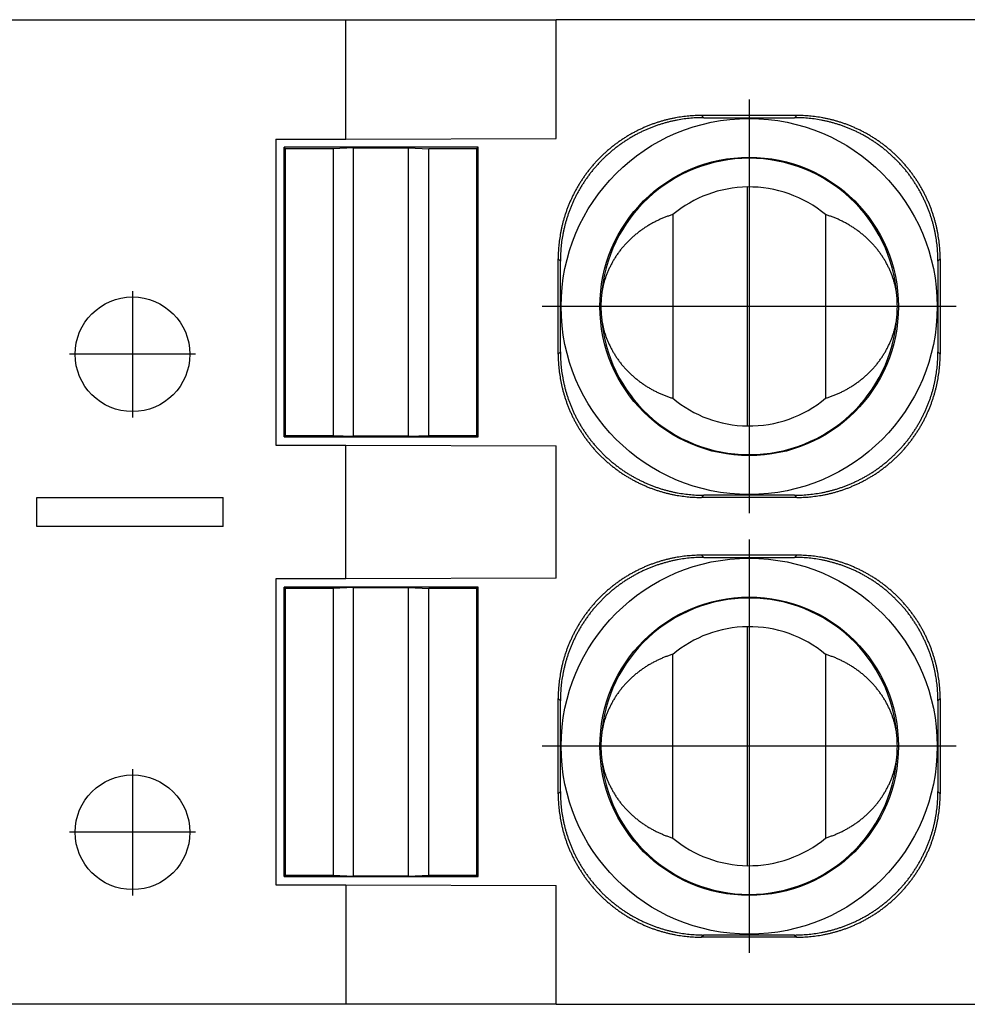
# Model space of a CAD drawing. Units: millimetres. Extents: x -239 to 58, y 1 to 211.
# Drawn here: x -115 to -110, y 88 to 94 of the extents above; entities that cross this region are included whole.
import ezdxf

# ---------------------------------------------------------------- set-up
doc = ezdxf.new("R2010")
doc.units = ezdxf.units.MM
doc.linetypes.add('DOT_CENTER', pattern=[14, 12, -1, 0, -1])
doc.layers.add('1', color=7, linetype='Continuous')

# ---------------------------------------------------------------- blocks, each defined once
blk = doc.blocks.new('FIBO_P_SP_TWIN___-select__13', base_point=(-265.447, 176.945))
at = {"color": 7, "linetype": 'Continuous'}
for p, q in [((-229.849, 187.245), (-226.064, 187.245)), ((-226.064, 185.995), (-226.064, 187.245)), ((-226.064, 187.245), (-223.866, 187.245)), ((-219.447, 187.245), (-223.866, 187.245)), ((-223.866, 186.002), (-223.866, 187.245)), ((-221.349, 186.243), (-222.345, 186.243)), ((-222.322, 186.22), (-221.372, 186.22)), ((-226.797, 185.995), (-226.064, 185.995)), ((-226.797, 185.995), (-226.797, 182.795)), ((-226.064, 185.995), (-223.866, 186.002)), ((-224.683, 185.91), (-226.711, 185.91)), ((-226.711, 182.881), (-226.711, 185.91)), ((-226.697, 185.895), (-226.711, 185.91)), ((-226.697, 182.895), (-226.697, 185.895)), ((-226.197, 185.895), (-226.697, 185.895)), ((-225.985, 185.904), (-226.197, 185.895)), ((-226.197, 185.895), (-226.197, 182.895)), ((-225.985, 182.887), (-225.985, 185.904)), ((-225.985, 185.904), (-225.41, 185.904)), ((-225.41, 185.904), (-225.197, 185.895)), ((-225.41, 182.887), (-225.41, 185.904)), ((-225.197, 182.895), (-225.197, 185.895)), ((-224.697, 185.895), (-225.197, 185.895)), ((-224.697, 185.895), (-224.683, 185.91)), ((-224.697, 182.895), (-224.697, 185.895)), ((-224.683, 182.881), (-224.683, 185.91)), ((-221.865, 182.995), (-221.865, 185.495)), ((-222.647, 185.206), (-222.647, 183.285)), ((-221.047, 185.206), (-221.047, 183.285)), ((-223.845, 183.747), (-223.845, 184.743)), ((-223.822, 183.77), (-223.822, 184.72)), ((-219.872, 184.72), (-219.872, 183.77)), ((-219.849, 184.743), (-219.849, 183.747)), ((-226.711, 182.881), (-226.697, 182.895)), ((-226.711, 182.881), (-224.683, 182.881)), ((-226.697, 182.895), (-226.197, 182.895)), ((-226.197, 182.895), (-225.985, 182.887)), ((-225.41, 182.887), (-225.985, 182.887)), ((-225.41, 182.887), (-225.197, 182.895)), ((-225.197, 182.895), (-224.697, 182.895)), ((-224.697, 182.895), (-224.683, 182.881)), ((-226.797, 182.795), (-226.064, 182.795)), ((-226.064, 181.395), (-226.064, 182.795)), ((-226.064, 182.795), (-223.866, 182.788)), ((-223.866, 181.402), (-223.866, 182.788)), ((-229.297, 181.945), (-229.297, 182.245)), ((-229.297, 182.245), (-227.347, 182.245)), ((-227.347, 181.945), (-227.347, 182.245)), ((-221.349, 182.248), (-222.345, 182.248)), ((-221.372, 182.27), (-222.322, 182.27)), ((-227.347, 181.945), (-229.297, 181.945)), ((-221.349, 181.643), (-222.345, 181.643)), ((-222.322, 181.62), (-221.372, 181.62)), ((-226.797, 181.395), (-226.797, 178.195)), ((-226.064, 181.395), (-226.797, 181.395)), ((-223.866, 181.402), (-226.064, 181.395)), ((-226.711, 178.281), (-226.711, 181.31)), ((-226.697, 181.295), (-226.711, 181.31)), ((-224.683, 181.31), (-226.711, 181.31)), ((-226.697, 178.295), (-226.697, 181.295)), ((-226.197, 181.295), (-226.697, 181.295)), ((-225.985, 181.304), (-226.197, 181.295)), ((-226.197, 181.295), (-226.197, 178.295)), ((-225.985, 178.287), (-225.985, 181.304)), ((-225.985, 181.304), (-225.41, 181.304)), ((-225.41, 178.287), (-225.41, 181.304)), ((-225.41, 181.304), (-225.197, 181.295)), ((-225.197, 178.295), (-225.197, 181.295)), ((-224.697, 181.295), (-225.197, 181.295)), ((-224.697, 181.295), (-224.683, 181.31)), ((-224.697, 178.295), (-224.697, 181.295)), ((-224.683, 178.281), (-224.683, 181.31)), ((-221.865, 178.395), (-221.865, 180.895)), ((-222.647, 178.685), (-222.647, 180.606)), ((-221.047, 180.606), (-221.047, 178.685)), ((-223.845, 179.147), (-223.845, 180.143)), ((-223.822, 179.17), (-223.822, 180.12)), ((-219.872, 180.12), (-219.872, 179.17)), ((-219.849, 180.143), (-219.849, 179.147)), ((-226.711, 178.281), (-226.697, 178.295)), ((-226.697, 178.295), (-226.197, 178.295)), ((-226.197, 178.295), (-225.985, 178.287)), ((-225.41, 178.287), (-225.197, 178.295)), ((-225.197, 178.295), (-224.697, 178.295)), ((-224.697, 178.295), (-224.683, 178.281)), ((-226.797, 178.195), (-226.064, 178.195)), ((-226.711, 178.281), (-224.683, 178.281)), ((-226.064, 178.195), (-226.064, 176.945)), ((-226.064, 178.195), (-223.866, 178.188)), ((-225.41, 178.287), (-225.985, 178.287)), ((-223.866, 176.945), (-223.866, 178.188)), ((-221.349, 177.648), (-222.345, 177.648)), ((-221.372, 177.67), (-222.322, 177.67)), ((-226.064, 176.945), (-229.849, 176.945)), ((-223.866, 176.945), (-226.064, 176.945)), ((-223.866, 176.945), (-219.447, 176.945))]:
    blk.add_line(p, q, dxfattribs=at)
at = {"color": 2, "linetype": 'Continuous'}
for p, q in [((-222.322, 186.22), (-222.345, 186.243)), ((-221.372, 186.22), (-221.349, 186.243)), ((-223.822, 184.72), (-223.845, 184.743)), ((-219.872, 184.72), (-219.849, 184.743)), ((-223.822, 183.77), (-223.845, 183.747)), ((-219.872, 183.77), (-219.849, 183.747)), ((-222.322, 182.27), (-222.345, 182.248)), ((-221.372, 182.27), (-221.349, 182.248)), ((-222.322, 181.62), (-222.345, 181.643)), ((-221.372, 181.62), (-221.349, 181.643)), ((-223.822, 180.12), (-223.845, 180.143)), ((-219.872, 180.12), (-219.849, 180.143)), ((-223.822, 179.17), (-223.845, 179.147)), ((-219.872, 179.17), (-219.849, 179.147)), ((-222.322, 177.67), (-222.345, 177.648)), ((-221.372, 177.67), (-221.349, 177.648))]:
    blk.add_line(p, q, dxfattribs=at)
at = {"color": 7, "linetype": 'Continuous'}
for centre, radius in [((-221.847, 184.245), 1.967), ((-221.847, 184.245), 1.561), ((-228.297, 183.745), 0.6), ((-221.847, 179.645), 1.967), ((-221.847, 179.645), 1.561), ((-228.297, 178.745), 0.6)]:
    blk.add_circle(centre, radius, dxfattribs=at)
for centre, radius, start, end in [((-221.847, 184.245), 1.55, 4.0694, 175.9306), ((-221.847, 184.245), 1.25, 90.8088, 129.7918), ((-221.847, 184.245), 1.25, 50.2082, 90.8088), ((-221.876, 184.245), 1.521, 175.8531, 180), ((-221.818, 184.245), 1.521, 0, 4.1469), ((-221.876, 184.245), 1.521, 180, 184.1469), ((-221.818, 184.245), 1.521, 355.8531, 360), ((-221.847, 184.245), 1.55, 184.0694, 355.9306), ((-221.847, 184.245), 1.25, 230.2082, 269.1912), ((-221.847, 184.245), 1.25, 269.1912, 309.7918), ((-221.847, 179.645), 1.55, 4.0694, 175.9306), ((-221.847, 179.645), 1.25, 90.8088, 129.7918), ((-221.847, 179.645), 1.25, 50.2082, 90.8088), ((-221.876, 179.645), 1.521, 175.8531, 180), ((-221.818, 179.645), 1.521, 0, 4.1469), ((-221.876, 179.645), 1.521, 180, 184.1469), ((-221.818, 179.645), 1.521, 355.8531, 360), ((-221.847, 179.645), 1.55, 184.0694, 355.9306), ((-221.847, 179.645), 1.25, 230.2082, 269.1912), ((-221.847, 179.645), 1.25, 269.1912, 309.7918)]:
    blk.add_arc(centre, radius, start, end, dxfattribs=at)
for points, knots in [([(-222.345, 186.243), (-222.367, 186.243), (-222.412, 186.242), (-222.48, 186.237), (-222.549, 186.23), (-222.606, 186.22), (-222.653, 186.211), (-222.688, 186.203), (-222.723, 186.195), (-222.758, 186.185), (-222.793, 186.175), (-222.828, 186.163), (-222.862, 186.151), (-222.897, 186.138), (-222.932, 186.124), (-222.966, 186.108), (-223, 186.092), (-223.034, 186.075), (-223.067, 186.058), (-223.101, 186.039), (-223.133, 186.019), (-223.166, 185.999), (-223.198, 185.977), (-223.229, 185.955), (-223.26, 185.932), (-223.29, 185.908), (-223.32, 185.883), (-223.349, 185.857), (-223.378, 185.831), (-223.406, 185.804), (-223.433, 185.776), (-223.459, 185.747), (-223.485, 185.718), (-223.509, 185.689), (-223.533, 185.658), (-223.557, 185.627), (-223.579, 185.596), (-223.6, 185.564), (-223.621, 185.532), (-223.641, 185.499), (-223.659, 185.466), (-223.677, 185.432), (-223.694, 185.398), (-223.71, 185.364), (-223.725, 185.33), (-223.74, 185.295), (-223.753, 185.261), (-223.765, 185.226), (-223.776, 185.191), (-223.787, 185.156), (-223.797, 185.121), (-223.805, 185.086), (-223.813, 185.051), (-223.822, 185.005), (-223.831, 184.947), (-223.839, 184.878), (-223.844, 184.81), (-223.844, 184.765), (-223.845, 184.743)], [0, 0, 0, 0, 0.066887, 0.134952, 0.204154, 0.274447, 0.309989, 0.345783, 0.381822, 0.418098, 0.454602, 0.491326, 0.52826, 0.565396, 0.602723, 0.640231, 0.67791, 0.715749, 0.753736, 0.791861, 0.830112, 0.868477, 0.906943, 0.945499, 0.984132, 1.02283, 1.061579, 1.100367, 1.139181, 1.178009, 1.216836, 1.25565, 1.294438, 1.333187, 1.371885, 1.410518, 1.449074, 1.487541, 1.525905, 1.564156, 1.602281, 1.640268, 1.678107, 1.715786, 1.753294, 1.790621, 1.827757, 1.864691, 1.901415, 1.93792, 1.974195, 2.010234, 2.046029, 2.08157, 2.151863, 2.221066, 2.28913, 2.356017, 2.356017, 2.356017, 2.356017]), ([(-219.849, 184.743), (-219.85, 184.765), (-219.85, 184.81), (-219.855, 184.878), (-219.863, 184.947), (-219.872, 185.005), (-219.881, 185.051), (-219.889, 185.086), (-219.898, 185.121), (-219.907, 185.156), (-219.918, 185.191), (-219.929, 185.226), (-219.941, 185.261), (-219.955, 185.295), (-219.969, 185.33), (-219.984, 185.364), (-220, 185.398), (-220.017, 185.432), (-220.035, 185.466), (-220.053, 185.499), (-220.073, 185.532), (-220.094, 185.564), (-220.115, 185.596), (-220.138, 185.627), (-220.161, 185.658), (-220.185, 185.689), (-220.21, 185.718), (-220.235, 185.747), (-220.261, 185.776), (-220.289, 185.804), (-220.316, 185.831), (-220.345, 185.857), (-220.374, 185.883), (-220.404, 185.908), (-220.434, 185.932), (-220.465, 185.955), (-220.496, 185.977), (-220.528, 185.999), (-220.561, 186.019), (-220.594, 186.039), (-220.627, 186.058), (-220.66, 186.075), (-220.694, 186.092), (-220.728, 186.108), (-220.763, 186.124), (-220.797, 186.138), (-220.832, 186.151), (-220.867, 186.163), (-220.901, 186.175), (-220.936, 186.185), (-220.971, 186.195), (-221.006, 186.203), (-221.041, 186.211), (-221.088, 186.22), (-221.145, 186.23), (-221.214, 186.237), (-221.282, 186.242), (-221.327, 186.243), (-221.349, 186.243)], [0, 0, 0, 0, 0.066887, 0.134952, 0.204154, 0.274447, 0.309989, 0.345783, 0.381822, 0.418098, 0.454602, 0.491326, 0.52826, 0.565396, 0.602723, 0.640231, 0.67791, 0.715749, 0.753736, 0.791861, 0.830112, 0.868477, 0.906943, 0.945499, 0.984132, 1.02283, 1.061579, 1.100367, 1.139181, 1.178009, 1.216836, 1.25565, 1.294438, 1.333188, 1.371885, 1.410518, 1.449074, 1.487541, 1.525905, 1.564156, 1.602281, 1.640268, 1.678107, 1.715786, 1.753294, 1.790621, 1.827757, 1.864691, 1.901415, 1.93792, 1.974195, 2.010234, 2.046029, 2.08157, 2.151863, 2.221066, 2.28913, 2.356017, 2.356017, 2.356017, 2.356017]), ([(-222.322, 186.22), (-222.344, 186.22), (-222.389, 186.219), (-222.457, 186.215), (-222.526, 186.207), (-222.584, 186.198), (-222.63, 186.188), (-222.665, 186.181), (-222.7, 186.172), (-222.735, 186.162), (-222.77, 186.152), (-222.805, 186.141), (-222.84, 186.128), (-222.874, 186.115), (-222.909, 186.101), (-222.943, 186.086), (-222.977, 186.07), (-223.011, 186.053), (-223.045, 186.035), (-223.078, 186.016), (-223.111, 185.996), (-223.143, 185.976), (-223.175, 185.954), (-223.206, 185.932), (-223.237, 185.909), (-223.268, 185.885), (-223.297, 185.86), (-223.327, 185.834), (-223.355, 185.808), (-223.383, 185.781), (-223.41, 185.753), (-223.436, 185.725), (-223.462, 185.696), (-223.487, 185.666), (-223.511, 185.635), (-223.534, 185.605), (-223.556, 185.573), (-223.578, 185.541), (-223.598, 185.509), (-223.618, 185.476), (-223.637, 185.443), (-223.655, 185.409), (-223.672, 185.375), (-223.688, 185.341), (-223.703, 185.307), (-223.717, 185.273), (-223.73, 185.238), (-223.742, 185.203), (-223.754, 185.168), (-223.764, 185.133), (-223.774, 185.098), (-223.782, 185.063), (-223.79, 185.028), (-223.799, 184.982), (-223.809, 184.924), (-223.816, 184.855), (-223.821, 184.788), (-223.822, 184.743), (-223.822, 184.72)], [0, 0, 0, 0, 0.066887, 0.134952, 0.204154, 0.274447, 0.309989, 0.345783, 0.381822, 0.418098, 0.454602, 0.491326, 0.52826, 0.565396, 0.602723, 0.640231, 0.67791, 0.715749, 0.753736, 0.791861, 0.830112, 0.868477, 0.906943, 0.945499, 0.984132, 1.02283, 1.061579, 1.100367, 1.139181, 1.178009, 1.216836, 1.25565, 1.294438, 1.333188, 1.371885, 1.410518, 1.449074, 1.487541, 1.525905, 1.564156, 1.602281, 1.640268, 1.678107, 1.715786, 1.753294, 1.790621, 1.827757, 1.864691, 1.901415, 1.93792, 1.974195, 2.010234, 2.046029, 2.08157, 2.151863, 2.221066, 2.28913, 2.356017, 2.356017, 2.356017, 2.356017]), ([(-219.872, 184.72), (-219.872, 184.743), (-219.873, 184.788), (-219.878, 184.855), (-219.885, 184.924), (-219.895, 184.982), (-219.904, 185.028), (-219.912, 185.063), (-219.92, 185.098), (-219.93, 185.133), (-219.94, 185.168), (-219.952, 185.203), (-219.964, 185.238), (-219.977, 185.273), (-219.991, 185.307), (-220.007, 185.341), (-220.023, 185.375), (-220.04, 185.409), (-220.057, 185.443), (-220.076, 185.476), (-220.096, 185.509), (-220.116, 185.541), (-220.138, 185.573), (-220.16, 185.605), (-220.183, 185.635), (-220.207, 185.666), (-220.232, 185.696), (-220.258, 185.725), (-220.284, 185.753), (-220.311, 185.781), (-220.339, 185.808), (-220.368, 185.834), (-220.397, 185.86), (-220.426, 185.885), (-220.457, 185.909), (-220.488, 185.932), (-220.519, 185.954), (-220.551, 185.976), (-220.583, 185.996), (-220.616, 186.016), (-220.649, 186.035), (-220.683, 186.053), (-220.717, 186.07), (-220.751, 186.086), (-220.785, 186.101), (-220.82, 186.115), (-220.854, 186.128), (-220.889, 186.141), (-220.924, 186.152), (-220.959, 186.162), (-220.994, 186.172), (-221.029, 186.181), (-221.064, 186.188), (-221.11, 186.198), (-221.168, 186.207), (-221.237, 186.215), (-221.305, 186.219), (-221.35, 186.22), (-221.372, 186.22)], [0, 0, 0, 0, 0.066887, 0.134952, 0.204154, 0.274447, 0.309989, 0.345783, 0.381822, 0.418098, 0.454602, 0.491326, 0.52826, 0.565396, 0.602723, 0.640231, 0.67791, 0.715749, 0.753736, 0.791861, 0.830112, 0.868477, 0.906943, 0.945499, 0.984132, 1.02283, 1.061579, 1.100367, 1.139181, 1.178009, 1.216836, 1.25565, 1.294438, 1.333187, 1.371885, 1.410518, 1.449074, 1.487541, 1.525905, 1.564156, 1.602281, 1.640268, 1.678107, 1.715786, 1.753294, 1.790621, 1.827757, 1.864691, 1.901415, 1.93792, 1.974195, 2.010234, 2.046029, 2.08157, 2.151863, 2.221066, 2.28913, 2.356017, 2.356017, 2.356017, 2.356017]), ([(-222.647, 185.206), (-222.659, 185.202), (-222.682, 185.194), (-222.718, 185.182), (-222.752, 185.168), (-222.787, 185.153), (-222.821, 185.136), (-222.855, 185.119), (-222.889, 185.1), (-222.922, 185.08), (-222.954, 185.059), (-222.985, 185.036), (-223.016, 185.013), (-223.046, 184.988), (-223.075, 184.963), (-223.103, 184.936), (-223.13, 184.909), (-223.156, 184.88), (-223.181, 184.851), (-223.204, 184.821), (-223.226, 184.79), (-223.247, 184.759), (-223.267, 184.727), (-223.285, 184.694), (-223.302, 184.661), (-223.318, 184.628), (-223.332, 184.594), (-223.345, 184.56), (-223.357, 184.526), (-223.367, 184.492), (-223.375, 184.458), (-223.383, 184.423), (-223.389, 184.389), (-223.392, 184.367), (-223.393, 184.355)], [0, 0, 0, 0, 0.037066, 0.074409, 0.112005, 0.149827, 0.18785, 0.226047, 0.264391, 0.302854, 0.341408, 0.380025, 0.418677, 0.457336, 0.495976, 0.534569, 0.573089, 0.611511, 0.649811, 0.687964, 0.72595, 0.763746, 0.801332, 0.83869, 0.875802, 0.912652, 0.949225, 0.985506, 1.021483, 1.057145, 1.092481, 1.127481, 1.162137, 1.196441, 1.196441, 1.196441, 1.196441]), ([(-220.301, 184.355), (-220.302, 184.367), (-220.305, 184.389), (-220.311, 184.423), (-220.319, 184.458), (-220.327, 184.492), (-220.338, 184.526), (-220.349, 184.56), (-220.362, 184.594), (-220.376, 184.628), (-220.392, 184.661), (-220.409, 184.694), (-220.427, 184.727), (-220.447, 184.759), (-220.468, 184.79), (-220.49, 184.821), (-220.514, 184.851), (-220.538, 184.88), (-220.564, 184.909), (-220.591, 184.936), (-220.619, 184.963), (-220.648, 184.988), (-220.678, 185.013), (-220.709, 185.036), (-220.74, 185.059), (-220.773, 185.08), (-220.805, 185.1), (-220.839, 185.119), (-220.873, 185.136), (-220.907, 185.153), (-220.942, 185.168), (-220.977, 185.182), (-221.012, 185.194), (-221.035, 185.202), (-221.047, 185.206)], [0, 0, 0, 0, 0.034304, 0.06896, 0.10396, 0.139296, 0.174958, 0.210935, 0.247216, 0.283789, 0.320639, 0.357751, 0.395109, 0.432695, 0.470491, 0.508477, 0.54663, 0.58493, 0.623352, 0.661872, 0.700465, 0.739105, 0.777764, 0.816416, 0.855033, 0.893587, 0.93205, 0.970394, 1.008591, 1.046614, 1.084436, 1.122032, 1.159375, 1.196441, 1.196441, 1.196441, 1.196441]), ([(-223.393, 184.135), (-223.392, 184.124), (-223.389, 184.101), (-223.383, 184.067), (-223.375, 184.033), (-223.367, 183.998), (-223.357, 183.964), (-223.345, 183.93), (-223.332, 183.896), (-223.318, 183.863), (-223.302, 183.829), (-223.285, 183.796), (-223.267, 183.764), (-223.247, 183.732), (-223.226, 183.7), (-223.204, 183.669), (-223.181, 183.639), (-223.156, 183.61), (-223.13, 183.582), (-223.103, 183.554), (-223.075, 183.528), (-223.046, 183.502), (-223.016, 183.478), (-222.985, 183.454), (-222.954, 183.432), (-222.922, 183.411), (-222.889, 183.391), (-222.855, 183.372), (-222.821, 183.354), (-222.787, 183.338), (-222.752, 183.323), (-222.718, 183.309), (-222.682, 183.296), (-222.659, 183.289), (-222.647, 183.285)], [0, 0, 0, 0, 0.034304, 0.06896, 0.10396, 0.139296, 0.174958, 0.210935, 0.247216, 0.283789, 0.320639, 0.357751, 0.395109, 0.432695, 0.470491, 0.508477, 0.54663, 0.58493, 0.623352, 0.661872, 0.700465, 0.739105, 0.777764, 0.816416, 0.855033, 0.893587, 0.93205, 0.970394, 1.008591, 1.046614, 1.084436, 1.122032, 1.159375, 1.196441, 1.196441, 1.196441, 1.196441]), ([(-221.047, 183.285), (-221.035, 183.289), (-221.012, 183.296), (-220.977, 183.309), (-220.942, 183.323), (-220.907, 183.338), (-220.873, 183.354), (-220.839, 183.372), (-220.805, 183.391), (-220.773, 183.411), (-220.74, 183.432), (-220.709, 183.454), (-220.678, 183.478), (-220.648, 183.502), (-220.619, 183.528), (-220.591, 183.554), (-220.564, 183.582), (-220.538, 183.61), (-220.514, 183.639), (-220.49, 183.669), (-220.468, 183.7), (-220.447, 183.732), (-220.427, 183.764), (-220.409, 183.796), (-220.392, 183.829), (-220.376, 183.863), (-220.362, 183.896), (-220.349, 183.93), (-220.338, 183.964), (-220.327, 183.998), (-220.319, 184.033), (-220.311, 184.067), (-220.305, 184.101), (-220.302, 184.124), (-220.301, 184.135)], [0, 0, 0, 0, 0.037066, 0.074409, 0.112005, 0.149827, 0.18785, 0.226047, 0.264391, 0.302854, 0.341408, 0.380025, 0.418677, 0.457336, 0.495976, 0.534569, 0.573089, 0.611511, 0.649811, 0.687964, 0.72595, 0.763746, 0.801332, 0.83869, 0.875802, 0.912652, 0.949225, 0.985506, 1.021483, 1.057145, 1.092481, 1.127481, 1.162137, 1.196441, 1.196441, 1.196441, 1.196441]), ([(-223.822, 183.77), (-223.822, 183.748), (-223.821, 183.703), (-223.816, 183.635), (-223.809, 183.566), (-223.799, 183.509), (-223.79, 183.462), (-223.782, 183.427), (-223.774, 183.392), (-223.764, 183.357), (-223.754, 183.322), (-223.742, 183.287), (-223.73, 183.253), (-223.717, 183.218), (-223.703, 183.183), (-223.688, 183.149), (-223.672, 183.115), (-223.655, 183.081), (-223.637, 183.048), (-223.618, 183.014), (-223.598, 182.982), (-223.578, 182.949), (-223.556, 182.917), (-223.534, 182.886), (-223.511, 182.855), (-223.487, 182.825), (-223.462, 182.795), (-223.436, 182.766), (-223.41, 182.737), (-223.383, 182.709), (-223.355, 182.682), (-223.327, 182.656), (-223.297, 182.63), (-223.268, 182.606), (-223.237, 182.582), (-223.206, 182.558), (-223.175, 182.536), (-223.143, 182.515), (-223.111, 182.494), (-223.078, 182.474), (-223.045, 182.456), (-223.011, 182.438), (-222.977, 182.421), (-222.943, 182.405), (-222.909, 182.39), (-222.874, 182.375), (-222.84, 182.362), (-222.805, 182.35), (-222.77, 182.338), (-222.735, 182.328), (-222.7, 182.318), (-222.665, 182.31), (-222.63, 182.302), (-222.584, 182.293), (-222.526, 182.284), (-222.457, 182.276), (-222.389, 182.271), (-222.344, 182.271), (-222.322, 182.27)], [0, 0, 0, 0, 0.066887, 0.134952, 0.204154, 0.274447, 0.309989, 0.345783, 0.381822, 0.418098, 0.454602, 0.491326, 0.52826, 0.565396, 0.602723, 0.640231, 0.67791, 0.715749, 0.753736, 0.791861, 0.830112, 0.868477, 0.906943, 0.945499, 0.984132, 1.02283, 1.061579, 1.100367, 1.139181, 1.178009, 1.216836, 1.25565, 1.294438, 1.333188, 1.371885, 1.410518, 1.449074, 1.487541, 1.525905, 1.564156, 1.602281, 1.640268, 1.678107, 1.715786, 1.753294, 1.790621, 1.827757, 1.864691, 1.901415, 1.93792, 1.974195, 2.010234, 2.046029, 2.08157, 2.151863, 2.221066, 2.28913, 2.356017, 2.356017, 2.356017, 2.356017]), ([(-221.372, 182.27), (-221.35, 182.271), (-221.305, 182.271), (-221.237, 182.276), (-221.168, 182.284), (-221.11, 182.293), (-221.064, 182.302), (-221.029, 182.31), (-220.994, 182.318), (-220.959, 182.328), (-220.924, 182.338), (-220.889, 182.35), (-220.854, 182.362), (-220.82, 182.375), (-220.785, 182.39), (-220.751, 182.405), (-220.717, 182.421), (-220.683, 182.438), (-220.649, 182.456), (-220.616, 182.474), (-220.583, 182.494), (-220.551, 182.515), (-220.519, 182.536), (-220.488, 182.558), (-220.457, 182.582), (-220.426, 182.606), (-220.397, 182.63), (-220.368, 182.656), (-220.339, 182.682), (-220.311, 182.709), (-220.284, 182.737), (-220.258, 182.766), (-220.232, 182.795), (-220.207, 182.825), (-220.183, 182.855), (-220.16, 182.886), (-220.138, 182.917), (-220.116, 182.949), (-220.096, 182.982), (-220.076, 183.014), (-220.057, 183.048), (-220.04, 183.081), (-220.023, 183.115), (-220.007, 183.149), (-219.991, 183.183), (-219.977, 183.218), (-219.964, 183.253), (-219.952, 183.287), (-219.94, 183.322), (-219.93, 183.357), (-219.92, 183.392), (-219.912, 183.427), (-219.904, 183.462), (-219.895, 183.509), (-219.885, 183.566), (-219.878, 183.635), (-219.873, 183.703), (-219.872, 183.748), (-219.872, 183.77)], [0, 0, 0, 0, 0.066887, 0.134952, 0.204154, 0.274447, 0.309989, 0.345783, 0.381822, 0.418098, 0.454602, 0.491326, 0.52826, 0.565396, 0.602723, 0.640231, 0.67791, 0.715749, 0.753736, 0.791861, 0.830112, 0.868477, 0.906943, 0.945499, 0.984132, 1.02283, 1.061579, 1.100367, 1.139181, 1.178009, 1.216836, 1.25565, 1.294438, 1.333188, 1.371885, 1.410518, 1.449074, 1.487541, 1.525905, 1.564156, 1.602281, 1.640268, 1.678107, 1.715786, 1.753294, 1.790621, 1.827757, 1.864691, 1.901415, 1.93792, 1.974195, 2.010234, 2.046029, 2.08157, 2.151863, 2.221066, 2.28913, 2.356017, 2.356017, 2.356017, 2.356017]), ([(-223.845, 183.747), (-223.844, 183.725), (-223.844, 183.68), (-223.839, 183.612), (-223.831, 183.544), (-223.822, 183.486), (-223.813, 183.44), (-223.805, 183.405), (-223.797, 183.37), (-223.787, 183.335), (-223.776, 183.3), (-223.765, 183.265), (-223.753, 183.23), (-223.74, 183.195), (-223.725, 183.161), (-223.71, 183.126), (-223.694, 183.092), (-223.677, 183.058), (-223.659, 183.025), (-223.641, 182.992), (-223.621, 182.959), (-223.6, 182.927), (-223.579, 182.895), (-223.557, 182.863), (-223.533, 182.832), (-223.509, 182.802), (-223.485, 182.772), (-223.459, 182.743), (-223.433, 182.715), (-223.406, 182.687), (-223.378, 182.66), (-223.349, 182.633), (-223.32, 182.608), (-223.29, 182.583), (-223.26, 182.559), (-223.229, 182.536), (-223.198, 182.513), (-223.166, 182.492), (-223.133, 182.471), (-223.101, 182.452), (-223.067, 182.433), (-223.034, 182.415), (-223, 182.398), (-222.966, 182.382), (-222.932, 182.367), (-222.897, 182.353), (-222.862, 182.339), (-222.828, 182.327), (-222.793, 182.316), (-222.758, 182.305), (-222.723, 182.296), (-222.688, 182.287), (-222.653, 182.279), (-222.606, 182.27), (-222.549, 182.261), (-222.48, 182.253), (-222.412, 182.248), (-222.367, 182.248), (-222.345, 182.248)], [0, 0, 0, 0, 0.066887, 0.134952, 0.204154, 0.274447, 0.309989, 0.345783, 0.381822, 0.418098, 0.454602, 0.491326, 0.52826, 0.565396, 0.602723, 0.640231, 0.67791, 0.715749, 0.753736, 0.791861, 0.830112, 0.868477, 0.906943, 0.945499, 0.984132, 1.02283, 1.061579, 1.100367, 1.139181, 1.178009, 1.216836, 1.25565, 1.294438, 1.333188, 1.371885, 1.410518, 1.449074, 1.487541, 1.525905, 1.564156, 1.602281, 1.640268, 1.678107, 1.715786, 1.753294, 1.790621, 1.827757, 1.864691, 1.901415, 1.93792, 1.974195, 2.010234, 2.046029, 2.08157, 2.151863, 2.221066, 2.28913, 2.356017, 2.356017, 2.356017, 2.356017]), ([(-221.349, 182.248), (-221.327, 182.248), (-221.282, 182.248), (-221.214, 182.253), (-221.145, 182.261), (-221.088, 182.27), (-221.041, 182.279), (-221.006, 182.287), (-220.971, 182.296), (-220.936, 182.305), (-220.901, 182.316), (-220.867, 182.327), (-220.832, 182.339), (-220.797, 182.353), (-220.763, 182.367), (-220.728, 182.382), (-220.694, 182.398), (-220.66, 182.415), (-220.627, 182.433), (-220.594, 182.452), (-220.561, 182.471), (-220.528, 182.492), (-220.496, 182.513), (-220.465, 182.536), (-220.434, 182.559), (-220.404, 182.583), (-220.374, 182.608), (-220.345, 182.633), (-220.316, 182.66), (-220.289, 182.687), (-220.261, 182.715), (-220.235, 182.743), (-220.21, 182.772), (-220.185, 182.802), (-220.161, 182.832), (-220.138, 182.863), (-220.115, 182.895), (-220.094, 182.927), (-220.073, 182.959), (-220.053, 182.992), (-220.035, 183.025), (-220.017, 183.058), (-220, 183.092), (-219.984, 183.126), (-219.969, 183.161), (-219.955, 183.195), (-219.941, 183.23), (-219.929, 183.265), (-219.918, 183.3), (-219.907, 183.335), (-219.898, 183.37), (-219.889, 183.405), (-219.881, 183.44), (-219.872, 183.486), (-219.863, 183.544), (-219.855, 183.612), (-219.85, 183.68), (-219.85, 183.725), (-219.849, 183.747)], [0, 0, 0, 0, 0.066887, 0.134952, 0.204154, 0.274447, 0.309989, 0.345783, 0.381822, 0.418098, 0.454602, 0.491326, 0.52826, 0.565396, 0.602723, 0.640231, 0.67791, 0.715749, 0.753736, 0.791861, 0.830112, 0.868477, 0.906943, 0.945499, 0.984132, 1.02283, 1.061579, 1.100367, 1.139181, 1.178009, 1.216836, 1.25565, 1.294438, 1.333188, 1.371885, 1.410518, 1.449074, 1.487541, 1.525905, 1.564156, 1.602281, 1.640268, 1.678107, 1.715786, 1.753294, 1.790621, 1.827757, 1.864691, 1.901415, 1.93792, 1.974195, 2.010234, 2.046029, 2.08157, 2.151863, 2.221066, 2.28913, 2.356017, 2.356017, 2.356017, 2.356017]), ([(-222.345, 181.643), (-222.367, 181.643), (-222.412, 181.642), (-222.48, 181.637), (-222.549, 181.63), (-222.606, 181.62), (-222.653, 181.611), (-222.688, 181.603), (-222.723, 181.595), (-222.758, 181.585), (-222.793, 181.575), (-222.828, 181.563), (-222.862, 181.551), (-222.897, 181.538), (-222.932, 181.524), (-222.966, 181.508), (-223, 181.492), (-223.034, 181.475), (-223.067, 181.458), (-223.101, 181.439), (-223.133, 181.419), (-223.166, 181.399), (-223.198, 181.377), (-223.229, 181.355), (-223.26, 181.332), (-223.29, 181.308), (-223.32, 181.283), (-223.349, 181.257), (-223.378, 181.231), (-223.406, 181.204), (-223.433, 181.176), (-223.459, 181.147), (-223.485, 181.118), (-223.509, 181.089), (-223.533, 181.058), (-223.557, 181.027), (-223.579, 180.996), (-223.6, 180.964), (-223.621, 180.932), (-223.641, 180.899), (-223.659, 180.866), (-223.677, 180.832), (-223.694, 180.798), (-223.71, 180.764), (-223.725, 180.73), (-223.74, 180.695), (-223.753, 180.661), (-223.765, 180.626), (-223.776, 180.591), (-223.787, 180.556), (-223.797, 180.521), (-223.805, 180.486), (-223.813, 180.451), (-223.822, 180.405), (-223.831, 180.347), (-223.839, 180.278), (-223.844, 180.21), (-223.844, 180.165), (-223.845, 180.143)], [0, 0, 0, 0, 0.066887, 0.134952, 0.204154, 0.274447, 0.309989, 0.345783, 0.381822, 0.418098, 0.454602, 0.491326, 0.52826, 0.565396, 0.602723, 0.640231, 0.67791, 0.715749, 0.753736, 0.791861, 0.830112, 0.868477, 0.906943, 0.945499, 0.984132, 1.02283, 1.061579, 1.100367, 1.139181, 1.178009, 1.216836, 1.25565, 1.294438, 1.333188, 1.371885, 1.410518, 1.449074, 1.487541, 1.525905, 1.564156, 1.602281, 1.640268, 1.678107, 1.715786, 1.753294, 1.790621, 1.827757, 1.864691, 1.901415, 1.93792, 1.974195, 2.010234, 2.046029, 2.08157, 2.151863, 2.221066, 2.28913, 2.356017, 2.356017, 2.356017, 2.356017]), ([(-222.322, 181.62), (-222.344, 181.62), (-222.389, 181.619), (-222.457, 181.615), (-222.526, 181.607), (-222.584, 181.598), (-222.63, 181.588), (-222.665, 181.581), (-222.7, 181.572), (-222.735, 181.562), (-222.77, 181.552), (-222.805, 181.541), (-222.84, 181.528), (-222.874, 181.515), (-222.909, 181.501), (-222.943, 181.486), (-222.977, 181.47), (-223.011, 181.453), (-223.045, 181.435), (-223.078, 181.416), (-223.111, 181.396), (-223.143, 181.376), (-223.175, 181.354), (-223.206, 181.332), (-223.237, 181.309), (-223.268, 181.285), (-223.297, 181.26), (-223.327, 181.234), (-223.355, 181.208), (-223.383, 181.181), (-223.41, 181.153), (-223.436, 181.125), (-223.462, 181.096), (-223.487, 181.066), (-223.511, 181.035), (-223.534, 181.005), (-223.556, 180.973), (-223.578, 180.941), (-223.598, 180.909), (-223.618, 180.876), (-223.637, 180.843), (-223.655, 180.809), (-223.672, 180.775), (-223.688, 180.741), (-223.703, 180.707), (-223.717, 180.673), (-223.73, 180.638), (-223.742, 180.603), (-223.754, 180.568), (-223.764, 180.533), (-223.774, 180.498), (-223.782, 180.463), (-223.79, 180.428), (-223.799, 180.382), (-223.809, 180.324), (-223.816, 180.255), (-223.821, 180.188), (-223.822, 180.143), (-223.822, 180.12)], [0, 0, 0, 0, 0.066887, 0.134952, 0.204154, 0.274447, 0.309989, 0.345783, 0.381822, 0.418098, 0.454602, 0.491326, 0.52826, 0.565396, 0.602723, 0.640231, 0.67791, 0.715749, 0.753736, 0.791861, 0.830112, 0.868477, 0.906943, 0.945499, 0.984132, 1.02283, 1.061579, 1.100367, 1.139181, 1.178009, 1.216836, 1.25565, 1.294438, 1.333188, 1.371885, 1.410518, 1.449074, 1.487541, 1.525905, 1.564156, 1.602281, 1.640268, 1.678107, 1.715786, 1.753294, 1.790621, 1.827757, 1.864691, 1.901415, 1.93792, 1.974195, 2.010234, 2.046029, 2.08157, 2.151863, 2.221066, 2.28913, 2.356017, 2.356017, 2.356017, 2.356017]), ([(-219.872, 180.12), (-219.872, 180.143), (-219.873, 180.188), (-219.878, 180.255), (-219.885, 180.324), (-219.895, 180.382), (-219.904, 180.428), (-219.912, 180.463), (-219.92, 180.498), (-219.93, 180.533), (-219.94, 180.568), (-219.952, 180.603), (-219.964, 180.638), (-219.977, 180.673), (-219.991, 180.707), (-220.007, 180.741), (-220.023, 180.775), (-220.04, 180.809), (-220.057, 180.843), (-220.076, 180.876), (-220.096, 180.909), (-220.116, 180.941), (-220.138, 180.973), (-220.16, 181.005), (-220.183, 181.035), (-220.207, 181.066), (-220.232, 181.096), (-220.258, 181.125), (-220.284, 181.153), (-220.311, 181.181), (-220.339, 181.208), (-220.368, 181.234), (-220.397, 181.26), (-220.426, 181.285), (-220.457, 181.309), (-220.488, 181.332), (-220.519, 181.354), (-220.551, 181.376), (-220.583, 181.396), (-220.616, 181.416), (-220.649, 181.435), (-220.683, 181.453), (-220.717, 181.47), (-220.751, 181.486), (-220.785, 181.501), (-220.82, 181.515), (-220.854, 181.528), (-220.889, 181.541), (-220.924, 181.552), (-220.959, 181.562), (-220.994, 181.572), (-221.029, 181.581), (-221.064, 181.588), (-221.11, 181.598), (-221.168, 181.607), (-221.237, 181.615), (-221.305, 181.619), (-221.35, 181.62), (-221.372, 181.62)], [0, 0, 0, 0, 0.066887, 0.134952, 0.204154, 0.274447, 0.309989, 0.345783, 0.381822, 0.418098, 0.454602, 0.491326, 0.52826, 0.565396, 0.602723, 0.640231, 0.67791, 0.715749, 0.753736, 0.791861, 0.830112, 0.868477, 0.906943, 0.945499, 0.984132, 1.02283, 1.061579, 1.100367, 1.139181, 1.178009, 1.216836, 1.25565, 1.294438, 1.333188, 1.371885, 1.410518, 1.449074, 1.487541, 1.525905, 1.564156, 1.602281, 1.640268, 1.678107, 1.715786, 1.753294, 1.790621, 1.827757, 1.864691, 1.901415, 1.93792, 1.974195, 2.010234, 2.046029, 2.08157, 2.151863, 2.221066, 2.28913, 2.356017, 2.356017, 2.356017, 2.356017]), ([(-219.849, 180.143), (-219.85, 180.165), (-219.85, 180.21), (-219.855, 180.278), (-219.863, 180.347), (-219.872, 180.405), (-219.881, 180.451), (-219.889, 180.486), (-219.898, 180.521), (-219.907, 180.556), (-219.918, 180.591), (-219.929, 180.626), (-219.941, 180.661), (-219.955, 180.695), (-219.969, 180.73), (-219.984, 180.764), (-220, 180.798), (-220.017, 180.832), (-220.035, 180.866), (-220.053, 180.899), (-220.073, 180.932), (-220.094, 180.964), (-220.115, 180.996), (-220.138, 181.027), (-220.161, 181.058), (-220.185, 181.089), (-220.21, 181.118), (-220.235, 181.147), (-220.261, 181.176), (-220.289, 181.204), (-220.316, 181.231), (-220.345, 181.257), (-220.374, 181.283), (-220.404, 181.308), (-220.434, 181.332), (-220.465, 181.355), (-220.496, 181.377), (-220.528, 181.399), (-220.561, 181.419), (-220.594, 181.439), (-220.627, 181.458), (-220.66, 181.475), (-220.694, 181.492), (-220.728, 181.508), (-220.763, 181.524), (-220.797, 181.538), (-220.832, 181.551), (-220.867, 181.563), (-220.901, 181.575), (-220.936, 181.585), (-220.971, 181.595), (-221.006, 181.603), (-221.041, 181.611), (-221.088, 181.62), (-221.145, 181.63), (-221.214, 181.637), (-221.282, 181.642), (-221.327, 181.643), (-221.349, 181.643)], [0, 0, 0, 0, 0.066887, 0.134952, 0.204154, 0.274447, 0.309989, 0.345783, 0.381822, 0.418098, 0.454602, 0.491326, 0.52826, 0.565396, 0.602723, 0.640231, 0.67791, 0.715749, 0.753736, 0.791861, 0.830112, 0.868477, 0.906943, 0.945499, 0.984132, 1.02283, 1.061579, 1.100367, 1.139181, 1.178009, 1.216836, 1.25565, 1.294438, 1.333188, 1.371885, 1.410518, 1.449074, 1.487541, 1.525905, 1.564156, 1.602281, 1.640268, 1.678107, 1.715786, 1.753294, 1.790621, 1.827757, 1.864691, 1.901415, 1.93792, 1.974195, 2.010234, 2.046029, 2.08157, 2.151863, 2.221066, 2.28913, 2.356017, 2.356017, 2.356017, 2.356017]), ([(-222.647, 180.606), (-222.659, 180.602), (-222.682, 180.594), (-222.718, 180.582), (-222.752, 180.568), (-222.787, 180.553), (-222.821, 180.536), (-222.855, 180.519), (-222.889, 180.5), (-222.922, 180.48), (-222.954, 180.459), (-222.985, 180.436), (-223.016, 180.413), (-223.046, 180.388), (-223.075, 180.363), (-223.103, 180.336), (-223.13, 180.309), (-223.156, 180.28), (-223.181, 180.251), (-223.204, 180.221), (-223.226, 180.19), (-223.247, 180.159), (-223.267, 180.127), (-223.285, 180.094), (-223.302, 180.061), (-223.318, 180.028), (-223.332, 179.994), (-223.345, 179.96), (-223.357, 179.926), (-223.367, 179.892), (-223.375, 179.858), (-223.383, 179.823), (-223.389, 179.789), (-223.392, 179.767), (-223.393, 179.755)], [0, 0, 0, 0, 0.037066, 0.074409, 0.112005, 0.149827, 0.18785, 0.226047, 0.264391, 0.302854, 0.341408, 0.380025, 0.418677, 0.457336, 0.495976, 0.534569, 0.573089, 0.611511, 0.649811, 0.687964, 0.72595, 0.763746, 0.801332, 0.83869, 0.875802, 0.912652, 0.949225, 0.985506, 1.021483, 1.057145, 1.092481, 1.127481, 1.162137, 1.196441, 1.196441, 1.196441, 1.196441]), ([(-220.301, 179.755), (-220.302, 179.767), (-220.305, 179.789), (-220.311, 179.823), (-220.319, 179.858), (-220.327, 179.892), (-220.338, 179.926), (-220.349, 179.96), (-220.362, 179.994), (-220.376, 180.028), (-220.392, 180.061), (-220.409, 180.094), (-220.427, 180.127), (-220.447, 180.159), (-220.468, 180.19), (-220.49, 180.221), (-220.514, 180.251), (-220.538, 180.28), (-220.564, 180.309), (-220.591, 180.336), (-220.619, 180.363), (-220.648, 180.388), (-220.678, 180.413), (-220.709, 180.436), (-220.74, 180.459), (-220.773, 180.48), (-220.805, 180.5), (-220.839, 180.519), (-220.873, 180.536), (-220.907, 180.553), (-220.942, 180.568), (-220.977, 180.582), (-221.012, 180.594), (-221.035, 180.602), (-221.047, 180.606)], [0, 0, 0, 0, 0.034304, 0.06896, 0.10396, 0.139296, 0.174958, 0.210935, 0.247216, 0.283789, 0.320639, 0.357751, 0.395109, 0.432695, 0.470491, 0.508477, 0.54663, 0.58493, 0.623352, 0.661872, 0.700465, 0.739105, 0.777764, 0.816416, 0.855033, 0.893587, 0.93205, 0.970394, 1.008591, 1.046614, 1.084436, 1.122032, 1.159375, 1.196441, 1.196441, 1.196441, 1.196441]), ([(-223.393, 179.535), (-223.392, 179.524), (-223.389, 179.501), (-223.383, 179.467), (-223.375, 179.433), (-223.367, 179.398), (-223.357, 179.364), (-223.345, 179.33), (-223.332, 179.296), (-223.318, 179.263), (-223.302, 179.229), (-223.285, 179.196), (-223.267, 179.164), (-223.247, 179.132), (-223.226, 179.1), (-223.204, 179.069), (-223.181, 179.039), (-223.156, 179.01), (-223.13, 178.982), (-223.103, 178.954), (-223.075, 178.928), (-223.046, 178.902), (-223.016, 178.878), (-222.985, 178.854), (-222.954, 178.832), (-222.922, 178.811), (-222.889, 178.791), (-222.855, 178.772), (-222.821, 178.754), (-222.787, 178.738), (-222.752, 178.723), (-222.718, 178.709), (-222.682, 178.696), (-222.659, 178.689), (-222.647, 178.685)], [0, 0, 0, 0, 0.034304, 0.06896, 0.10396, 0.139296, 0.174958, 0.210935, 0.247216, 0.283789, 0.320639, 0.357751, 0.395109, 0.432695, 0.470491, 0.508477, 0.54663, 0.58493, 0.623352, 0.661872, 0.700465, 0.739105, 0.777764, 0.816416, 0.855033, 0.893587, 0.93205, 0.970394, 1.008591, 1.046614, 1.084436, 1.122032, 1.159375, 1.196441, 1.196441, 1.196441, 1.196441]), ([(-221.047, 178.685), (-221.035, 178.689), (-221.012, 178.696), (-220.977, 178.709), (-220.942, 178.723), (-220.907, 178.738), (-220.873, 178.754), (-220.839, 178.772), (-220.805, 178.791), (-220.773, 178.811), (-220.74, 178.832), (-220.709, 178.854), (-220.678, 178.878), (-220.648, 178.902), (-220.619, 178.928), (-220.591, 178.954), (-220.564, 178.982), (-220.538, 179.01), (-220.514, 179.039), (-220.49, 179.069), (-220.468, 179.1), (-220.447, 179.132), (-220.427, 179.164), (-220.409, 179.196), (-220.392, 179.229), (-220.376, 179.263), (-220.362, 179.296), (-220.349, 179.33), (-220.338, 179.364), (-220.327, 179.398), (-220.319, 179.433), (-220.311, 179.467), (-220.305, 179.501), (-220.302, 179.524), (-220.301, 179.535)], [0, 0, 0, 0, 0.037066, 0.074409, 0.112005, 0.149827, 0.18785, 0.226047, 0.264391, 0.302854, 0.341408, 0.380025, 0.418677, 0.457336, 0.495976, 0.534569, 0.573089, 0.611511, 0.649811, 0.687964, 0.72595, 0.763746, 0.801332, 0.83869, 0.875802, 0.912652, 0.949225, 0.985506, 1.021483, 1.057145, 1.092481, 1.127481, 1.162137, 1.196441, 1.196441, 1.196441, 1.196441]), ([(-223.845, 179.147), (-223.844, 179.125), (-223.844, 179.08), (-223.839, 179.012), (-223.831, 178.944), (-223.822, 178.886), (-223.813, 178.84), (-223.805, 178.805), (-223.797, 178.77), (-223.787, 178.735), (-223.776, 178.7), (-223.765, 178.665), (-223.753, 178.63), (-223.74, 178.595), (-223.725, 178.561), (-223.71, 178.526), (-223.694, 178.492), (-223.677, 178.458), (-223.659, 178.425), (-223.641, 178.392), (-223.621, 178.359), (-223.6, 178.327), (-223.579, 178.295), (-223.557, 178.263), (-223.533, 178.232), (-223.509, 178.202), (-223.485, 178.172), (-223.459, 178.143), (-223.433, 178.115), (-223.406, 178.087), (-223.378, 178.06), (-223.349, 178.033), (-223.32, 178.008), (-223.29, 177.983), (-223.26, 177.959), (-223.229, 177.936), (-223.198, 177.913), (-223.166, 177.892), (-223.133, 177.871), (-223.101, 177.852), (-223.067, 177.833), (-223.034, 177.815), (-223, 177.798), (-222.966, 177.782), (-222.932, 177.767), (-222.897, 177.753), (-222.862, 177.739), (-222.828, 177.727), (-222.793, 177.716), (-222.758, 177.705), (-222.723, 177.696), (-222.688, 177.687), (-222.653, 177.679), (-222.606, 177.67), (-222.549, 177.661), (-222.48, 177.653), (-222.412, 177.648), (-222.367, 177.648), (-222.345, 177.648)], [0, 0, 0, 0, 0.066887, 0.134952, 0.204154, 0.274447, 0.309989, 0.345783, 0.381822, 0.418098, 0.454602, 0.491326, 0.52826, 0.565396, 0.602723, 0.640231, 0.67791, 0.715749, 0.753736, 0.791861, 0.830112, 0.868477, 0.906943, 0.945499, 0.984132, 1.02283, 1.061579, 1.100367, 1.139181, 1.178009, 1.216836, 1.25565, 1.294438, 1.333188, 1.371885, 1.410518, 1.449074, 1.487541, 1.525905, 1.564156, 1.602281, 1.640268, 1.678107, 1.715786, 1.753294, 1.790621, 1.827757, 1.864691, 1.901415, 1.93792, 1.974195, 2.010234, 2.046029, 2.08157, 2.151863, 2.221066, 2.28913, 2.356017, 2.356017, 2.356017, 2.356017]), ([(-223.822, 179.17), (-223.822, 179.148), (-223.821, 179.103), (-223.816, 179.035), (-223.809, 178.966), (-223.799, 178.909), (-223.79, 178.862), (-223.782, 178.827), (-223.774, 178.792), (-223.764, 178.757), (-223.754, 178.722), (-223.742, 178.687), (-223.73, 178.653), (-223.717, 178.618), (-223.703, 178.583), (-223.688, 178.549), (-223.672, 178.515), (-223.655, 178.481), (-223.637, 178.448), (-223.618, 178.414), (-223.598, 178.382), (-223.578, 178.349), (-223.556, 178.317), (-223.534, 178.286), (-223.511, 178.255), (-223.487, 178.225), (-223.462, 178.195), (-223.436, 178.166), (-223.41, 178.137), (-223.383, 178.109), (-223.355, 178.082), (-223.327, 178.056), (-223.297, 178.03), (-223.268, 178.006), (-223.237, 177.982), (-223.206, 177.958), (-223.175, 177.936), (-223.143, 177.915), (-223.111, 177.894), (-223.078, 177.874), (-223.045, 177.856), (-223.011, 177.838), (-222.977, 177.821), (-222.943, 177.805), (-222.909, 177.79), (-222.874, 177.775), (-222.84, 177.762), (-222.805, 177.75), (-222.77, 177.738), (-222.735, 177.728), (-222.7, 177.718), (-222.665, 177.71), (-222.63, 177.702), (-222.584, 177.693), (-222.526, 177.684), (-222.457, 177.676), (-222.389, 177.671), (-222.344, 177.671), (-222.322, 177.67)], [0, 0, 0, 0, 0.066887, 0.134952, 0.204154, 0.274447, 0.309989, 0.345783, 0.381822, 0.418098, 0.454602, 0.491326, 0.52826, 0.565396, 0.602723, 0.640231, 0.67791, 0.715749, 0.753736, 0.791861, 0.830112, 0.868477, 0.906943, 0.945499, 0.984132, 1.02283, 1.061579, 1.100367, 1.139181, 1.178009, 1.216836, 1.25565, 1.294438, 1.333187, 1.371885, 1.410518, 1.449074, 1.487541, 1.525905, 1.564156, 1.602281, 1.640268, 1.678107, 1.715786, 1.753294, 1.790621, 1.827757, 1.864691, 1.901415, 1.93792, 1.974195, 2.010234, 2.046029, 2.08157, 2.151863, 2.221066, 2.28913, 2.356017, 2.356017, 2.356017, 2.356017]), ([(-221.372, 177.67), (-221.35, 177.671), (-221.305, 177.671), (-221.237, 177.676), (-221.168, 177.684), (-221.11, 177.693), (-221.064, 177.702), (-221.029, 177.71), (-220.994, 177.718), (-220.959, 177.728), (-220.924, 177.738), (-220.889, 177.75), (-220.854, 177.762), (-220.82, 177.775), (-220.785, 177.79), (-220.751, 177.805), (-220.717, 177.821), (-220.683, 177.838), (-220.649, 177.856), (-220.616, 177.874), (-220.583, 177.894), (-220.551, 177.915), (-220.519, 177.936), (-220.488, 177.958), (-220.457, 177.982), (-220.426, 178.006), (-220.397, 178.03), (-220.368, 178.056), (-220.339, 178.082), (-220.311, 178.109), (-220.284, 178.137), (-220.258, 178.166), (-220.232, 178.195), (-220.207, 178.225), (-220.183, 178.255), (-220.16, 178.286), (-220.138, 178.317), (-220.116, 178.349), (-220.096, 178.382), (-220.076, 178.414), (-220.057, 178.448), (-220.04, 178.481), (-220.023, 178.515), (-220.007, 178.549), (-219.991, 178.583), (-219.977, 178.618), (-219.964, 178.653), (-219.952, 178.687), (-219.94, 178.722), (-219.93, 178.757), (-219.92, 178.792), (-219.912, 178.827), (-219.904, 178.862), (-219.895, 178.909), (-219.885, 178.966), (-219.878, 179.035), (-219.873, 179.103), (-219.872, 179.148), (-219.872, 179.17)], [0, 0, 0, 0, 0.066887, 0.134952, 0.204154, 0.274447, 0.309989, 0.345783, 0.381822, 0.418098, 0.454602, 0.491326, 0.52826, 0.565396, 0.602723, 0.640231, 0.67791, 0.715749, 0.753736, 0.791861, 0.830112, 0.868477, 0.906943, 0.945499, 0.984132, 1.02283, 1.061579, 1.100367, 1.139181, 1.178009, 1.216836, 1.25565, 1.294438, 1.333188, 1.371885, 1.410518, 1.449074, 1.487541, 1.525905, 1.564156, 1.602281, 1.640268, 1.678107, 1.715786, 1.753294, 1.790621, 1.827757, 1.864691, 1.901415, 1.93792, 1.974195, 2.010234, 2.046029, 2.08157, 2.151863, 2.221066, 2.28913, 2.356017, 2.356017, 2.356017, 2.356017]), ([(-221.349, 177.648), (-221.327, 177.648), (-221.282, 177.648), (-221.214, 177.653), (-221.145, 177.661), (-221.088, 177.67), (-221.041, 177.679), (-221.006, 177.687), (-220.971, 177.696), (-220.936, 177.705), (-220.901, 177.716), (-220.867, 177.727), (-220.832, 177.739), (-220.797, 177.753), (-220.763, 177.767), (-220.728, 177.782), (-220.694, 177.798), (-220.66, 177.815), (-220.627, 177.833), (-220.594, 177.852), (-220.561, 177.871), (-220.528, 177.892), (-220.496, 177.913), (-220.465, 177.936), (-220.434, 177.959), (-220.404, 177.983), (-220.374, 178.008), (-220.345, 178.033), (-220.316, 178.06), (-220.289, 178.087), (-220.261, 178.115), (-220.235, 178.143), (-220.21, 178.172), (-220.185, 178.202), (-220.161, 178.232), (-220.138, 178.263), (-220.115, 178.295), (-220.094, 178.327), (-220.073, 178.359), (-220.053, 178.392), (-220.035, 178.425), (-220.017, 178.458), (-220, 178.492), (-219.984, 178.526), (-219.969, 178.561), (-219.955, 178.595), (-219.941, 178.63), (-219.929, 178.665), (-219.918, 178.7), (-219.907, 178.735), (-219.898, 178.77), (-219.889, 178.805), (-219.881, 178.84), (-219.872, 178.886), (-219.863, 178.944), (-219.855, 179.012), (-219.85, 179.08), (-219.85, 179.125), (-219.849, 179.147)], [0, 0, 0, 0, 0.066887, 0.134952, 0.204154, 0.274447, 0.309989, 0.345783, 0.381822, 0.418098, 0.454602, 0.491326, 0.52826, 0.565396, 0.602723, 0.640231, 0.67791, 0.715749, 0.753736, 0.791861, 0.830112, 0.868477, 0.906943, 0.945499, 0.984132, 1.02283, 1.061579, 1.100367, 1.139181, 1.178009, 1.216836, 1.25565, 1.294438, 1.333188, 1.371885, 1.410518, 1.449074, 1.487541, 1.525905, 1.564156, 1.602281, 1.640268, 1.678107, 1.715786, 1.753294, 1.790621, 1.827757, 1.864691, 1.901415, 1.93792, 1.974195, 2.010234, 2.046029, 2.08157, 2.151863, 2.221066, 2.28913, 2.356017, 2.356017, 2.356017, 2.356017])]:
    blk.add_open_spline(points, degree=3, knots=knots, dxfattribs=at)
at = {"layer": '1', "color": 2, "linetype": 'DOT_CENTER'}
for p, q in [((-221.847, 186.409), (-221.847, 182.082)), ((-228.297, 184.405), (-228.297, 183.085)), ((-219.683, 184.245), (-224.011, 184.245)), ((-227.637, 183.745), (-228.957, 183.745)), ((-221.847, 181.809), (-221.847, 177.482)), ((-219.683, 179.645), (-224.011, 179.645)), ((-228.297, 179.405), (-228.297, 178.085)), ((-227.637, 178.745), (-228.957, 178.745))]:
    blk.add_line(p, q, dxfattribs=at)
blk = doc.blocks.new('2702007_AXL_F_AI4_I_XC_1H-select__14', base_point=(-331.149, 159.892))
blk.add_blockref('FIBO_P_SP_TWIN___-select__13', (-265.447, 176.945))
blk = doc.blocks.new('Drfsicht1', base_point=(-185.589, 180.095))
blk.add_blockref('2702007_AXL_F_AI4_I_XC_1H-select__14', (-331.149, 159.892))
blk = doc.blocks.new('1')
at = {"xscale": 0.5, "yscale": 0.5, "zscale": 0.5}
blk.add_blockref('Drfsicht1', (-92.7946, 90.0476), dxfattribs=at)

msp = doc.modelspace()

# ---------------------------------------------------------------- block references
at = {"layer": '1'}
msp.add_blockref('1', (0, 0), dxfattribs=at)

doc.saveas('drawing.dxf')
